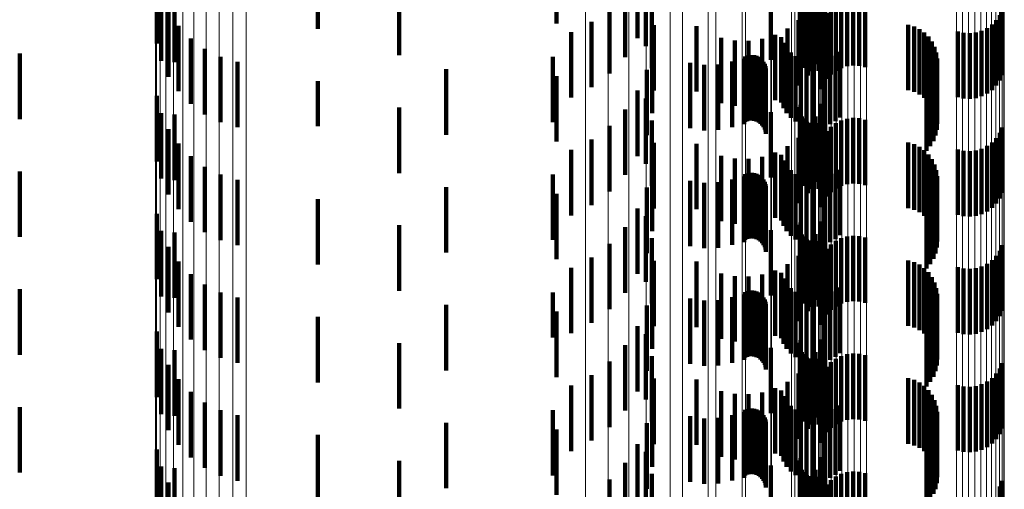
# Model space of a CAD drawing. Units: metres. Extents: x 0 to 10.4, y -0.2 to 0.2.
# Drawn here: x 0.1 to 0.1, y 0.1 to 0.1 of the extents above; entities that cross this region are included whole.
import ezdxf

# ---------------------------------------------------------------- set-up
doc = ezdxf.new("R2010")
doc.units = ezdxf.units.M
doc.linetypes.add('AUSGEZOGEN', pattern=[0])
doc.linetypes.add('VERDECKT2_S2', pattern=[0.0018, 0.001, -0.0008])
doc.layers.add('Standard', color=7, linetype='AUSGEZOGEN', lineweight=13)

msp = doc.modelspace()

# ---------------------------------------------------------------- linework, layer by layer
at = {"layer": 'Standard', "color": 253, "linetype": 'VERDECKT2_S2', "lineweight": 140, "transparency": 33554687}
for p, q in [((0.077115, 0.125774), (0.077115, 0.124774)), ((0.07347, 0.125694), (0.07347, 0.124694)), ((0.071011, 0.125469), (0.071011, 0.124469)), ((0.078354, 0.125552), (0.078354, 0.124552)), ((0.078481, 0.12543), (0.078481, 0.12443)), ((0.08121, 0.125553), (0.08121, 0.124553)), ((0.07471, 0.125293), (0.07471, 0.124293)), ((0.080834, 0.125299), (0.080834, 0.124299)), ((0.080844, 0.125336), (0.080844, 0.124336)), ((0.081158, 0.125349), (0.081158, 0.124349)), ((0.071079, 0.125208), (0.071079, 0.124208)), ((0.07128, 0.125184), (0.07128, 0.124184)), ((0.078162, 0.125263), (0.078162, 0.124263)), ((0.080387, 0.125221), (0.080387, 0.124589)), ((0.080831, 0.125262), (0.080831, 0.124262)), ((0.08086, 0.125155), (0.08086, 0.124155)), ((0.080881, 0.125124), (0.080881, 0.124124)), ((0.081072, 0.125157), (0.081072, 0.124157)), ((0.081645, 0.125125), (0.081645, 0.124133)), ((0.077924, 0.125011), (0.077924, 0.124011)), ((0.078572, 0.125096), (0.078572, 0.124096)), ((0.080907, 0.125097), (0.080907, 0.124097)), ((0.080938, 0.125076), (0.080938, 0.124076)), ((0.080955, 0.124982), (0.080955, 0.123982)), ((0.080971, 0.125059), (0.080971, 0.124059)), ((0.081007, 0.125049), (0.081007, 0.124049)), ((0.081118, 0.125052), (0.081118, 0.124052)), ((0.081304, 0.124999), (0.081304, 0.123999)), ((0.08138, 0.125054), (0.08138, 0.124054)), ((0.081463, 0.125096), (0.081463, 0.124096)), ((0.081552, 0.125118), (0.081552, 0.124122)), ((0.081738, 0.125122), (0.081738, 0.124128)), ((0.081829, 0.125107), (0.081829, 0.124107)), ((0.083923, 0.124989), (0.083923, 0.123989)), ((0.07119, 0.124963), (0.07119, 0.123963)), ((0.080811, 0.124829), (0.080811, 0.123829)), ((0.081187, 0.124856), (0.081187, 0.123856)), ((0.081239, 0.124933), (0.081239, 0.123933)), ((0.083832, 0.124827), (0.083832, 0.123827)), ((0.083884, 0.124904), (0.083884, 0.123904)), ((0.071341, 0.124741), (0.071341, 0.123741)), ((0.077647, 0.124803), (0.077647, 0.123803)), ((0.078604, 0.124751), (0.078604, 0.123751)), ((0.079252, 0.124738), (0.079252, 0.123738)), ((0.080643, 0.124702), (0.080643, 0.123702)), ((0.081148, 0.124771), (0.081148, 0.123771)), ((0.082488, 0.124756), (0.082488, 0.123756)), ((0.082576, 0.124732), (0.082576, 0.123732)), ((0.082658, 0.124692), (0.082658, 0.123692)), ((0.083692, 0.124705), (0.083692, 0.123705)), ((0.083767, 0.12476), (0.083767, 0.12376)), ((0.071528, 0.124547), (0.071528, 0.123547)), ((0.077339, 0.124644), (0.077339, 0.123644)), ((0.079631, 0.124557), (0.079631, 0.123557)), ((0.080256, 0.124541), (0.080256, 0.123541)), ((0.080387, 0.124589), (0.080387, 0.124221)), ((0.080456, 0.124605), (0.080456, 0.123605)), ((0.080546, 0.124568), (0.080546, 0.124152)), ((0.082732, 0.12464), (0.082732, 0.12364)), ((0.082797, 0.124576), (0.082797, 0.123576)), ((0.083243, 0.124652), (0.083243, 0.123652)), ((0.083333, 0.124632), (0.083333, 0.123632)), ((0.083427, 0.124627), (0.083427, 0.123627)), ((0.083519, 0.124637), (0.083519, 0.123637)), ((0.083608, 0.124664), (0.083608, 0.123664)), ((0.071745, 0.124388), (0.071745, 0.123388)), ((0.078578, 0.124405), (0.078578, 0.123405)), ((0.079837, 0.124516), (0.079837, 0.123516)), ((0.080048, 0.124511), (0.080048, 0.123511)), ((0.080581, 0.124483), (0.080581, 0.124094)), ((0.08063, 0.124404), (0.08063, 0.124041)), ((0.08285, 0.124502), (0.08285, 0.123502)), ((0.08289, 0.124421), (0.08289, 0.123421)), ((0.068916, 0.124316), (0.068916, 0.123316)), ((0.071985, 0.124268), (0.071985, 0.123268)), ((0.077061, 0.124269), (0.077061, 0.123269)), ((0.079979, 0.124237), (0.079979, 0.123237)), ((0.079996, 0.124273), (0.079996, 0.123273)), ((0.080029, 0.124286), (0.080029, 0.123286)), ((0.080064, 0.124293), (0.080064, 0.123293)), ((0.0801, 0.124295), (0.0801, 0.123295)), ((0.080136, 0.124291), (0.080136, 0.123291)), ((0.08017, 0.124281), (0.08017, 0.123281)), ((0.080203, 0.124266), (0.080203, 0.123266)), ((0.080232, 0.124245), (0.080232, 0.123245)), ((0.080692, 0.124334), (0.080692, 0.123995)), ((0.080765, 0.124277), (0.080765, 0.123956)), ((0.080846, 0.124232), (0.080846, 0.123926)), ((0.081043, 0.124283), (0.081043, 0.123283)), ((0.081297, 0.124236), (0.081297, 0.123929)), ((0.081377, 0.124282), (0.081377, 0.12396)), ((0.081449, 0.124341), (0.081449, 0.123999)), ((0.082916, 0.124334), (0.082916, 0.123334)), ((0.082927, 0.124244), (0.082927, 0.123244)), ((0.072243, 0.12419), (0.072243, 0.12319)), ((0.075431, 0.124077), (0.075431, 0.123077)), ((0.079158, 0.124175), (0.079158, 0.123175)), ((0.079371, 0.124144), (0.079371, 0.123144)), ((0.079585, 0.12415), (0.079585, 0.12315)), ((0.079796, 0.124194), (0.079796, 0.123194)), ((0.080258, 0.12422), (0.080258, 0.12322)), ((0.080279, 0.124191), (0.080279, 0.123191)), ((0.080295, 0.124159), (0.080295, 0.123159)), ((0.080306, 0.124124), (0.080306, 0.123124)), ((0.08031, 0.124089), (0.08031, 0.123089)), ((0.080546, 0.124152), (0.080546, 0.123568)), ((0.080581, 0.124094), (0.080581, 0.123483)), ((0.080934, 0.124202), (0.080934, 0.123906)), ((0.081025, 0.124187), (0.081025, 0.123896)), ((0.081209, 0.124204), (0.081209, 0.123908)), ((0.082923, 0.124153), (0.082923, 0.123153)), ((0.077115, 0.123974), (0.077115, 0.122974)), ((0.078494, 0.124069), (0.078494, 0.123069)), ((0.08063, 0.124041), (0.08063, 0.123404)), ((0.080692, 0.123995), (0.080692, 0.123334)), ((0.080765, 0.123956), (0.080765, 0.123277)), ((0.080846, 0.123926), (0.080846, 0.123232)), ((0.081297, 0.123929), (0.081297, 0.123236)), ((0.081377, 0.12396), (0.081377, 0.123282)), ((0.081449, 0.123999), (0.081449, 0.123341)), ((0.082871, 0.123979), (0.082871, 0.122979)), ((0.082905, 0.124064), (0.082905, 0.123064)), ((0.07347, 0.123894), (0.07347, 0.12321)), ((0.080934, 0.123906), (0.080934, 0.123202)), ((0.081025, 0.123896), (0.081025, 0.123187)), ((0.081209, 0.123908), (0.081209, 0.123204)), ((0.082765, 0.123833), (0.082765, 0.122833)), ((0.082824, 0.123901), (0.082824, 0.122901)), ((0.071011, 0.123669), (0.071011, 0.122669)), ((0.078354, 0.123752), (0.078354, 0.122752)), ((0.078481, 0.123631), (0.078481, 0.122631)), ((0.08121, 0.123753), (0.08121, 0.122753)), ((0.07471, 0.123492), (0.07471, 0.122492)), ((0.080834, 0.1235), (0.080834, 0.1225)), ((0.080844, 0.123536), (0.080844, 0.122536)), ((0.081158, 0.123549), (0.081158, 0.122549)), ((0.071079, 0.123408), (0.071079, 0.122408)), ((0.07128, 0.123384), (0.07128, 0.122384)), ((0.078162, 0.123463), (0.078162, 0.122463)), ((0.080387, 0.123421), (0.080387, 0.122421)), ((0.080831, 0.123462), (0.080831, 0.122462)), ((0.08086, 0.123355), (0.08086, 0.122355)), ((0.080881, 0.123324), (0.080881, 0.122324)), ((0.081072, 0.123357), (0.081072, 0.122357)), ((0.081552, 0.123322), (0.081552, 0.122322)), ((0.081645, 0.123333), (0.081645, 0.122333)), ((0.081738, 0.123328), (0.081738, 0.122328)), ((0.07347, 0.12321), (0.07347, 0.12321)), ((0.077924, 0.123211), (0.077924, 0.122211)), ((0.078572, 0.123296), (0.078572, 0.122296)), ((0.080907, 0.123297), (0.080907, 0.122297)), ((0.080938, 0.123276), (0.080938, 0.122276)), ((0.080955, 0.123182), (0.080955, 0.122182)), ((0.080971, 0.123259), (0.080971, 0.122259)), ((0.081007, 0.123249), (0.081007, 0.122249)), ((0.081118, 0.123252), (0.081118, 0.122252)), ((0.081304, 0.1232), (0.081304, 0.1222)), ((0.08138, 0.123254), (0.08138, 0.122254)), ((0.081463, 0.123296), (0.081463, 0.122296)), ((0.081829, 0.123307), (0.081829, 0.122307)), ((0.083923, 0.123189), (0.083923, 0.122189)), ((0.07119, 0.123163), (0.07119, 0.122163)), ((0.080811, 0.123029), (0.080811, 0.122029)), ((0.081187, 0.123056), (0.081187, 0.122056)), ((0.081239, 0.123133), (0.081239, 0.122133)), ((0.083832, 0.123027), (0.083832, 0.122027)), ((0.083884, 0.123104), (0.083884, 0.122104)), ((0.071341, 0.122941), (0.071341, 0.121941)), ((0.077647, 0.123003), (0.077647, 0.122003)), ((0.078604, 0.122951), (0.078604, 0.121951)), ((0.079252, 0.122938), (0.079252, 0.121938)), ((0.080643, 0.122902), (0.080643, 0.121902)), ((0.081148, 0.122971), (0.081148, 0.121971)), ((0.082488, 0.122956), (0.082488, 0.121956)), ((0.082576, 0.122932), (0.082576, 0.121932)), ((0.082658, 0.122892), (0.082658, 0.121892)), ((0.083692, 0.122905), (0.083692, 0.121905)), ((0.083767, 0.12296), (0.083767, 0.12196)), ((0.071528, 0.122747), (0.071528, 0.121747)), ((0.077339, 0.122844), (0.077339, 0.121844)), ((0.079631, 0.122757), (0.079631, 0.121757)), ((0.079837, 0.122716), (0.079837, 0.121716)), ((0.080256, 0.122741), (0.080256, 0.121741)), ((0.080456, 0.122805), (0.080456, 0.121805)), ((0.080546, 0.122768), (0.080546, 0.121768)), ((0.082732, 0.12284), (0.082732, 0.12184)), ((0.082797, 0.122776), (0.082797, 0.121776)), ((0.083243, 0.122852), (0.083243, 0.121852)), ((0.083333, 0.122832), (0.083333, 0.121832)), ((0.083427, 0.122827), (0.083427, 0.121827)), ((0.083519, 0.122837), (0.083519, 0.121837)), ((0.083608, 0.122864), (0.083608, 0.121864)), ((0.071745, 0.122588), (0.071745, 0.121588)), ((0.078578, 0.122605), (0.078578, 0.121605)), ((0.080048, 0.122711), (0.080048, 0.121711)), ((0.080581, 0.122683), (0.080581, 0.121683)), ((0.08063, 0.122604), (0.08063, 0.121604)), ((0.08285, 0.122702), (0.08285, 0.121702)), ((0.08289, 0.122621), (0.08289, 0.121621)), ((0.068916, 0.122516), (0.068916, 0.121516)), ((0.071985, 0.122468), (0.071985, 0.121468)), ((0.077061, 0.122469), (0.077061, 0.121469)), ((0.079979, 0.122437), (0.079979, 0.121437)), ((0.079996, 0.122472), (0.079996, 0.121472)), ((0.080029, 0.122486), (0.080029, 0.121486)), ((0.080064, 0.122493), (0.080064, 0.121493)), ((0.0801, 0.122495), (0.0801, 0.121495)), ((0.080136, 0.122491), (0.080136, 0.121491)), ((0.08017, 0.122481), (0.08017, 0.121481)), ((0.080203, 0.122466), (0.080203, 0.121466)), ((0.080232, 0.122445), (0.080232, 0.121445)), ((0.080258, 0.12242), (0.080258, 0.12142)), ((0.080692, 0.122534), (0.080692, 0.121534)), ((0.080765, 0.122477), (0.080765, 0.121477)), ((0.080846, 0.122432), (0.080846, 0.121432)), ((0.081043, 0.122483), (0.081043, 0.121483)), ((0.081297, 0.122436), (0.081297, 0.121436)), ((0.081377, 0.122482), (0.081377, 0.121482)), ((0.081449, 0.122541), (0.081449, 0.121541)), ((0.082916, 0.122534), (0.082916, 0.121534)), ((0.082927, 0.122444), (0.082927, 0.121444)), ((0.072243, 0.12239), (0.072243, 0.12139)), ((0.075431, 0.122277), (0.075431, 0.122191)), ((0.078494, 0.122269), (0.078494, 0.121269)), ((0.079158, 0.122375), (0.079158, 0.121375)), ((0.079371, 0.122344), (0.079371, 0.121344)), ((0.079585, 0.12235), (0.079585, 0.12135)), ((0.079796, 0.122394), (0.079796, 0.121394)), ((0.080279, 0.122391), (0.080279, 0.121391)), ((0.080295, 0.122359), (0.080295, 0.121359)), ((0.080306, 0.122324), (0.080306, 0.121324)), ((0.08031, 0.122289), (0.08031, 0.121289)), ((0.080934, 0.122402), (0.080934, 0.121402)), ((0.081025, 0.122387), (0.081025, 0.121387)), ((0.081209, 0.122404), (0.081209, 0.121404)), ((0.082923, 0.122353), (0.082923, 0.121353)), ((0.075431, 0.122191), (0.075431, 0.121277)), ((0.077115, 0.122174), (0.077115, 0.121174)), ((0.082871, 0.122179), (0.082871, 0.121179)), ((0.082905, 0.122264), (0.082905, 0.121264)), ((0.07347, 0.122094), (0.07347, 0.121094)), ((0.082765, 0.122033), (0.082765, 0.121033)), ((0.082824, 0.122102), (0.082824, 0.121102)), ((0.071011, 0.121869), (0.071011, 0.121747)), ((0.078354, 0.121952), (0.078354, 0.120952)), ((0.078481, 0.121831), (0.078481, 0.120831)), ((0.08121, 0.121953), (0.08121, 0.120953)), ((0.071011, 0.121747), (0.071011, 0.120869)), ((0.07471, 0.121693), (0.07471, 0.120693)), ((0.080834, 0.1217), (0.080834, 0.1207)), ((0.080844, 0.121736), (0.080844, 0.120736)), ((0.081158, 0.121749), (0.081158, 0.120749)), ((0.071079, 0.121608), (0.071079, 0.121593)), ((0.071079, 0.121593), (0.071079, 0.120608)), ((0.07128, 0.121584), (0.07128, 0.120584)), ((0.078162, 0.121663), (0.078162, 0.120663)), ((0.080387, 0.121621), (0.080387, 0.120621)), ((0.080831, 0.121662), (0.080831, 0.120662)), ((0.08086, 0.121555), (0.08086, 0.120555)), ((0.080881, 0.121524), (0.080881, 0.120524)), ((0.081072, 0.121557), (0.081072, 0.120557)), ((0.081552, 0.121522), (0.081552, 0.120522)), ((0.081645, 0.121533), (0.081645, 0.120533)), ((0.081738, 0.121528), (0.081738, 0.120528)), ((0.07119, 0.121363), (0.07119, 0.120363)), ((0.077924, 0.121411), (0.077924, 0.120411)), ((0.078572, 0.121496), (0.078572, 0.120496)), ((0.080907, 0.121497), (0.080907, 0.120497)), ((0.080938, 0.121476), (0.080938, 0.120476)), ((0.080955, 0.121382), (0.080955, 0.120382)), ((0.080971, 0.121459), (0.080971, 0.120459)), ((0.081007, 0.121449), (0.081007, 0.120449)), ((0.081118, 0.121452), (0.081118, 0.120452)), ((0.081304, 0.1214), (0.081304, 0.1204)), ((0.08138, 0.121454), (0.08138, 0.120454)), ((0.081463, 0.121496), (0.081463, 0.120496)), ((0.081829, 0.121507), (0.081829, 0.120507)), ((0.083923, 0.121389), (0.083923, 0.120389)), ((0.080811, 0.121229), (0.080811, 0.120229)), ((0.081187, 0.121256), (0.081187, 0.120256)), ((0.081239, 0.121333), (0.081239, 0.120333)), ((0.083832, 0.121227), (0.083832, 0.120227)), ((0.083884, 0.121304), (0.083884, 0.120304)), ((0.071341, 0.121141), (0.071341, 0.120141)), ((0.077647, 0.121203), (0.077647, 0.120203)), ((0.078604, 0.121151), (0.078604, 0.120151)), ((0.079252, 0.121138), (0.079252, 0.120138)), ((0.080643, 0.121102), (0.080643, 0.120102)), ((0.081148, 0.121171), (0.081148, 0.120171)), ((0.082488, 0.121156), (0.082488, 0.120156)), ((0.082576, 0.121131), (0.082576, 0.120131)), ((0.082658, 0.121092), (0.082658, 0.120092)), ((0.083608, 0.121064), (0.083608, 0.120064)), ((0.083692, 0.121105), (0.083692, 0.120105)), ((0.083767, 0.12116), (0.083767, 0.12016)), ((0.071528, 0.120947), (0.071528, 0.119947)), ((0.077339, 0.121044), (0.077339, 0.120044)), ((0.079631, 0.120957), (0.079631, 0.119957)), ((0.079837, 0.120916), (0.079837, 0.119916)), ((0.080256, 0.120941), (0.080256, 0.119941)), ((0.080456, 0.121005), (0.080456, 0.120005)), ((0.080546, 0.120969), (0.080546, 0.119969)), ((0.082732, 0.12104), (0.082732, 0.12004)), ((0.082797, 0.120976), (0.082797, 0.119976)), ((0.083243, 0.121052), (0.083243, 0.120052)), ((0.083333, 0.121032), (0.083333, 0.120032)), ((0.083427, 0.121027), (0.083427, 0.120027)), ((0.083519, 0.121037), (0.083519, 0.120037)), ((0.071745, 0.120788), (0.071745, 0.119788)), ((0.078578, 0.120805), (0.078578, 0.119805)), ((0.080048, 0.120911), (0.080048, 0.119911)), ((0.080581, 0.120883), (0.080581, 0.119883)), ((0.08063, 0.120804), (0.08063, 0.119804)), ((0.08285, 0.120902), (0.08285, 0.119902)), ((0.08289, 0.120821), (0.08289, 0.119821)), ((0.068916, 0.120716), (0.068916, 0.119716)), ((0.071985, 0.120668), (0.071985, 0.119668)), ((0.077061, 0.120669), (0.077061, 0.119979)), ((0.079979, 0.120637), (0.079979, 0.120023)), ((0.079996, 0.120672), (0.079996, 0.119672)), ((0.080029, 0.120686), (0.080029, 0.119686)), ((0.080064, 0.120693), (0.080064, 0.119693)), ((0.0801, 0.120695), (0.0801, 0.119695)), ((0.080136, 0.120691), (0.080136, 0.119691)), ((0.08017, 0.120681), (0.08017, 0.119681)), ((0.080203, 0.120666), (0.080203, 0.119666)), ((0.080232, 0.120645), (0.080232, 0.119645)), ((0.080258, 0.12062), (0.080258, 0.11962)), ((0.080692, 0.120734), (0.080692, 0.119734)), ((0.080765, 0.120677), (0.080765, 0.119677)), ((0.080846, 0.120632), (0.080846, 0.119632)), ((0.081043, 0.120683), (0.081043, 0.119683)), ((0.081297, 0.120636), (0.081297, 0.119636)), ((0.081377, 0.120682), (0.081377, 0.119682)), ((0.081449, 0.120741), (0.081449, 0.119741)), ((0.082916, 0.120734), (0.082916, 0.119734)), ((0.082927, 0.120644), (0.082927, 0.119644)), ((0.072243, 0.12059), (0.072243, 0.11959)), ((0.075431, 0.120477), (0.075431, 0.119477)), ((0.078494, 0.120469), (0.078494, 0.119469)), ((0.079158, 0.120575), (0.079158, 0.119575)), ((0.079371, 0.120544), (0.079371, 0.119544)), ((0.079585, 0.12055), (0.079585, 0.11955)), ((0.079796, 0.120594), (0.079796, 0.119594)), ((0.080279, 0.120591), (0.080279, 0.119591)), ((0.080295, 0.120559), (0.080295, 0.119559)), ((0.080306, 0.120524), (0.080306, 0.119524)), ((0.08031, 0.120489), (0.08031, 0.119489)), ((0.080934, 0.120602), (0.080934, 0.119602)), ((0.081025, 0.120587), (0.081025, 0.119587)), ((0.081209, 0.120604), (0.081209, 0.119604)), ((0.082905, 0.120464), (0.082905, 0.119464)), ((0.082923, 0.120553), (0.082923, 0.119553)), ((0.077115, 0.120374), (0.077115, 0.119374)), ((0.082871, 0.120379), (0.082871, 0.119379)), ((0.07347, 0.120294), (0.07347, 0.119294)), ((0.082765, 0.120233), (0.082765, 0.119233)), ((0.082824, 0.120302), (0.082824, 0.119302)), ((0.071011, 0.120069), (0.071011, 0.119069)), ((0.078354, 0.120152), (0.078354, 0.119152)), ((0.078481, 0.12003), (0.078481, 0.11964)), ((0.079979, 0.120023), (0.079979, 0.119637)), ((0.08121, 0.120153), (0.08121, 0.119674)), ((0.07471, 0.119893), (0.07471, 0.118893)), ((0.077061, 0.119979), (0.077061, 0.119979)), ((0.078162, 0.119863), (0.078162, 0.118863)), ((0.080831, 0.119862), (0.080831, 0.118862)), ((0.080834, 0.1199), (0.080834, 0.1189)), ((0.080844, 0.119936), (0.080844, 0.118936)), ((0.081158, 0.119949), (0.081158, 0.119554)), ((0.071079, 0.119808), (0.071079, 0.118808)), ((0.07128, 0.119784), (0.07128, 0.118784)), ((0.080387, 0.119821), (0.080387, 0.118821)), ((0.08086, 0.119755), (0.08086, 0.118755)), ((0.080881, 0.119724), (0.080881, 0.118724)), ((0.081072, 0.119757), (0.081072, 0.119441)), ((0.081552, 0.119722), (0.081552, 0.118722)), ((0.081645, 0.119733), (0.081645, 0.118733)), ((0.081738, 0.119728), (0.081738, 0.118728)), ((0.07119, 0.119563), (0.07119, 0.118563)), ((0.077924, 0.119611), (0.077924, 0.118611)), ((0.078481, 0.11964), (0.078481, 0.11903)), ((0.078572, 0.119696), (0.078572, 0.119429)), ((0.080907, 0.119697), (0.080907, 0.118697)), ((0.080938, 0.119676), (0.080938, 0.118676)), ((0.080955, 0.119582), (0.080955, 0.119338)), ((0.080971, 0.119659), (0.080971, 0.118659)), ((0.081007, 0.119649), (0.081007, 0.118649)), ((0.081118, 0.119652), (0.081118, 0.119402)), ((0.08121, 0.119674), (0.08121, 0.119153)), ((0.081304, 0.1196), (0.081304, 0.1186)), ((0.08138, 0.119654), (0.08138, 0.118654)), ((0.081463, 0.119696), (0.081463, 0.118696)), ((0.081829, 0.119707), (0.081829, 0.118707)), ((0.083923, 0.119589), (0.083923, 0.118589)), ((0.078572, 0.119429), (0.078572, 0.118696)), ((0.080811, 0.119429), (0.080811, 0.119248)), ((0.081072, 0.119441), (0.081072, 0.118757)), ((0.081158, 0.119554), (0.081158, 0.118949)), ((0.081187, 0.119456), (0.081187, 0.118456)), ((0.081239, 0.119533), (0.081239, 0.118533)), ((0.083832, 0.119427), (0.083832, 0.118427)), ((0.083884, 0.119504), (0.083884, 0.118504)), ((0.071341, 0.119341), (0.071341, 0.118341)), ((0.077647, 0.119403), (0.077647, 0.118403)), ((0.078604, 0.119351), (0.078604, 0.119212)), ((0.079252, 0.119338), (0.079252, 0.119194)), ((0.080643, 0.119302), (0.080643, 0.119173)), ((0.080955, 0.119338), (0.080955, 0.118582)), ((0.081118, 0.119402), (0.081118, 0.118652)), ((0.081148, 0.119371), (0.081148, 0.118371)), ((0.082488, 0.119357), (0.082488, 0.118357)), ((0.082576, 0.119331), (0.082576, 0.118331)), ((0.082658, 0.119292), (0.082658, 0.118292)), ((0.083608, 0.119264), (0.083608, 0.118264)), ((0.083692, 0.119305), (0.083692, 0.118305)), ((0.083767, 0.11936), (0.083767, 0.11836)), ((0.071528, 0.119147), (0.071528, 0.118147)), ((0.077339, 0.119244), (0.077339, 0.118244)), ((0.078604, 0.119212), (0.078604, 0.118351)), ((0.079252, 0.119194), (0.079252, 0.118338)), ((0.079631, 0.119157), (0.079631, 0.119087)), ((0.079837, 0.119116), (0.079837, 0.119064)), ((0.080048, 0.119111), (0.080048, 0.11906)), ((0.080256, 0.119141), (0.080256, 0.119078)), ((0.080456, 0.119205), (0.080456, 0.119116)), ((0.080456, 0.119116), (0.080456, 0.118205)), ((0.080546, 0.119169), (0.080546, 0.118169)), ((0.080643, 0.119173), (0.080643, 0.118302)), ((0.080811, 0.119248), (0.080811, 0.118429)), ((0.082732, 0.11924), (0.082732, 0.11824)), ((0.082797, 0.119176), (0.082797, 0.118176)), ((0.083243, 0.119253), (0.083243, 0.118253)), ((0.083333, 0.119232), (0.083333, 0.118232)), ((0.083427, 0.119227), (0.083427, 0.118227)), ((0.083519, 0.119237), (0.083519, 0.118237)), ((0.071745, 0.118988), (0.071745, 0.117988)), ((0.078578, 0.119005), (0.078578, 0.118994)), ((0.078578, 0.118994), (0.078578, 0.118005)), ((0.079631, 0.119087), (0.079631, 0.118157)), ((0.079837, 0.119064), (0.079837, 0.118116)), ((0.080048, 0.11906), (0.080048, 0.118111)), ((0.080256, 0.119078), (0.080256, 0.118141)), ((0.080581, 0.119083), (0.080581, 0.118083)), ((0.08063, 0.119004), (0.08063, 0.118004)), ((0.08285, 0.119102), (0.08285, 0.118102)), ((0.08289, 0.119021), (0.08289, 0.118021)), ((0.068916, 0.118916), (0.068916, 0.117916)), ((0.071985, 0.118868), (0.071985, 0.117868)), ((0.077061, 0.118869), (0.077061, 0.117869)), ((0.079979, 0.118837), (0.079979, 0.117837)), ((0.079996, 0.118872), (0.079996, 0.117872)), ((0.080029, 0.118886), (0.080029, 0.117886)), ((0.080064, 0.118893), (0.080064, 0.117893)), ((0.0801, 0.118895), (0.0801, 0.117895)), ((0.080136, 0.118891), (0.080136, 0.117891)), ((0.08017, 0.118881), (0.08017, 0.117881)), ((0.080203, 0.118866), (0.080203, 0.117866)), ((0.080232, 0.118845), (0.080232, 0.117845)), ((0.080258, 0.11882), (0.080258, 0.11782)), ((0.080692, 0.118934), (0.080692, 0.117934)), ((0.080765, 0.118877), (0.080765, 0.117877)), ((0.080846, 0.118832), (0.080846, 0.117832)), ((0.081043, 0.118883), (0.081043, 0.117883)), ((0.081297, 0.118836), (0.081297, 0.117836)), ((0.081377, 0.118882), (0.081377, 0.117882)), ((0.081449, 0.118941), (0.081449, 0.117941)), ((0.082916, 0.118934), (0.082916, 0.117934)), ((0.082927, 0.118844), (0.082927, 0.117844)), ((0.072243, 0.11879), (0.072243, 0.11779)), ((0.075431, 0.118677), (0.075431, 0.117677)), ((0.078494, 0.118669), (0.078494, 0.117669)), ((0.079158, 0.118775), (0.079158, 0.117775)), ((0.079371, 0.118744), (0.079371, 0.117744)), ((0.079585, 0.11875), (0.079585, 0.11775)), ((0.079796, 0.118794), (0.079796, 0.117794)), ((0.080279, 0.118791), (0.080279, 0.117791)), ((0.080295, 0.118759), (0.080295, 0.117759)), ((0.080306, 0.118724), (0.080306, 0.117724)), ((0.08031, 0.118689), (0.08031, 0.117689)), ((0.080934, 0.118802), (0.080934, 0.117802)), ((0.081025, 0.118787), (0.081025, 0.117787)), ((0.081209, 0.118804), (0.081209, 0.117804)), ((0.082905, 0.118664), (0.082905, 0.117664)), ((0.082923, 0.118753), (0.082923, 0.117753)), ((0.077115, 0.118574), (0.077115, 0.117574)), ((0.082871, 0.118579), (0.082871, 0.117591)), ((0.07347, 0.118494), (0.07347, 0.117494)), ((0.082765, 0.118433), (0.082765, 0.117499)), ((0.082824, 0.118501), (0.082824, 0.117542)), ((0.071011, 0.118269), (0.071011, 0.117269)), ((0.078354, 0.118352), (0.078354, 0.117352)), ((0.078481, 0.11823), (0.078481, 0.11723)), ((0.08121, 0.118353), (0.08121, 0.117353)), ((0.07471, 0.118093), (0.07471, 0.117093)), ((0.078162, 0.118063), (0.078162, 0.117063)), ((0.080831, 0.118062), (0.080831, 0.117062)), ((0.080834, 0.1181), (0.080834, 0.1171)), ((0.080844, 0.118136), (0.080844, 0.117136)), ((0.081158, 0.118149), (0.081158, 0.117149)), ((0.071079, 0.118008), (0.071079, 0.117008)), ((0.07128, 0.117984), (0.07128, 0.116984)), ((0.080387, 0.118021), (0.080387, 0.117239)), ((0.08086, 0.117955), (0.08086, 0.116955)), ((0.080881, 0.117924), (0.080881, 0.116924)), ((0.081072, 0.117957), (0.081072, 0.116957)), ((0.081552, 0.117922), (0.081552, 0.116964)), ((0.081645, 0.117933), (0.081645, 0.116971)), ((0.081738, 0.117928), (0.081738, 0.116968)), ((0.081829, 0.117907), (0.081829, 0.116955)), ((0.07119, 0.117763), (0.07119, 0.116763)), ((0.077924, 0.117811), (0.077924, 0.116811)), ((0.078572, 0.117896), (0.078572, 0.116896)), ((0.080907, 0.117897), (0.080907, 0.116897)), ((0.080938, 0.117875), (0.080938, 0.116875)), ((0.080955, 0.117782), (0.080955, 0.116782)), ((0.080971, 0.117859), (0.080971, 0.116859)), ((0.081007, 0.117849), (0.081007, 0.116849)), ((0.081118, 0.117852), (0.081118, 0.116852)), ((0.081304, 0.117799), (0.081304, 0.116892)), ((0.08138, 0.117854), (0.08138, 0.116924)), ((0.081463, 0.117896), (0.081463, 0.116949)), ((0.083923, 0.117789), (0.083923, 0.116885)), ((0.081239, 0.117733), (0.081239, 0.116852)), ((0.083884, 0.117704), (0.083884, 0.116836))]:
    msp.add_line(p, q, dxfattribs=at)
at = {"layer": 'Standard', "color": 7, "linetype": 'AUSGEZOGEN', "lineweight": 13, "transparency": 33554687}
for points in [[(0.080702, 0.207521), (0.080702, 0.207314), (0.080702, 0.206679), (0.080702, 0.205595), (0.080702, 0.204045), (0.080702, 0.202012), (0.080702, 0.199484), (0.080702, 0.196449), (0.080702, 0.192901), (0.080702, 0.188838), (0.080702, 0.184259), (0.080702, 0.17917), (0.080702, 0.173579), (0.080702, 0.167501), (0.080702, 0.160952), (0.080702, 0.153954), (0.080702, 0.146532), (0.080702, 0.138717), (0.080702, 0.130539), (0.080702, 0.122033), (0.080702, 0.113237), (0.080702, 0.10419), (0.080702, 0.094931), (0.080702, 0.085501)], [(0.08093, 0.206969), (0.08093, 0.206762), (0.08093, 0.206129), (0.08093, 0.205048), (0.08093, 0.203502), (0.08093, 0.201474), (0.08093, 0.198952), (0.08093, 0.195926), (0.08093, 0.192387), (0.08093, 0.188335), (0.08093, 0.183768), (0.08093, 0.178692), (0.08093, 0.173117), (0.08093, 0.167054), (0.08093, 0.160523), (0.08093, 0.153543), (0.08093, 0.146142), (0.08093, 0.138347), (0.08093, 0.13019), (0.08093, 0.121707), (0.08093, 0.112935), (0.08093, 0.103911), (0.08093, 0.094677), (0.08093, 0.085272)], [(0.08107, 0.206387), (0.08107, 0.206181), (0.08107, 0.205549), (0.08107, 0.204472), (0.08107, 0.20293), (0.08107, 0.200908), (0.08107, 0.198393), (0.08107, 0.195375), (0.08107, 0.191847), (0.08107, 0.187805), (0.08107, 0.183251), (0.08107, 0.17819), (0.08107, 0.17263), (0.08107, 0.166584), (0.08107, 0.160071), (0.08107, 0.153111), (0.08107, 0.14573), (0.08107, 0.137957), (0.08107, 0.129824), (0.08107, 0.121365), (0.08107, 0.112617), (0.08107, 0.103618), (0.08107, 0.09441), (0.08107, 0.085031)], [(0.081117, 0.205791), (0.081117, 0.205586), (0.081117, 0.204956), (0.081117, 0.203881), (0.081117, 0.202343), (0.081117, 0.200328), (0.081117, 0.19782), (0.081117, 0.19481), (0.081117, 0.191292), (0.081117, 0.187262), (0.081117, 0.182722), (0.081117, 0.177675), (0.081117, 0.172131), (0.081117, 0.166103), (0.081117, 0.159608), (0.081117, 0.152668), (0.081117, 0.145309), (0.081117, 0.137558), (0.081117, 0.129448), (0.081117, 0.121013), (0.081117, 0.11229), (0.081117, 0.103318), (0.081117, 0.094136), (0.081117, 0.084784)], [(0.083315, 0.204095), (0.083315, 0.203891), (0.083315, 0.203266), (0.083315, 0.2022), (0.083315, 0.200676), (0.083315, 0.198676), (0.083315, 0.196189), (0.083315, 0.193204), (0.083315, 0.189715), (0.083315, 0.185718), (0.083315, 0.181215), (0.083315, 0.176209), (0.083315, 0.170711), (0.083315, 0.164732), (0.083315, 0.158291), (0.083315, 0.151409), (0.083315, 0.144109), (0.083315, 0.136422), (0.083315, 0.128379), (0.083315, 0.120013), (0.083315, 0.111362), (0.083315, 0.102463), (0.083315, 0.093357), (0.083315, 0.084082)], [(0.08341, 0.204103), (0.08341, 0.203899), (0.08341, 0.203274), (0.08341, 0.202208), (0.08341, 0.200684), (0.08341, 0.198684), (0.08341, 0.196197), (0.08341, 0.193212), (0.08341, 0.189723), (0.08341, 0.185726), (0.08341, 0.181222), (0.08341, 0.176217), (0.08341, 0.170718), (0.08341, 0.164739), (0.08341, 0.158298), (0.08341, 0.151415), (0.08341, 0.144115), (0.08341, 0.136428), (0.08341, 0.128384), (0.08341, 0.120018), (0.08341, 0.111366), (0.08341, 0.102468), (0.08341, 0.093361), (0.08341, 0.084085)], [(0.083505, 0.204095), (0.083505, 0.203891), (0.083505, 0.203266), (0.083505, 0.2022), (0.083505, 0.200675), (0.083505, 0.198676), (0.083505, 0.196189), (0.083505, 0.193204), (0.083505, 0.189715), (0.083505, 0.185718), (0.083505, 0.181215), (0.083505, 0.176209), (0.083505, 0.170711), (0.083505, 0.164732), (0.083505, 0.158291), (0.083505, 0.151408), (0.083505, 0.144109), (0.083505, 0.136422), (0.083505, 0.128379), (0.083505, 0.120013), (0.083505, 0.111362), (0.083505, 0.102463), (0.083505, 0.093357), (0.083505, 0.084082)], [(0.081125, 0.203989), (0.081125, 0.203786), (0.081125, 0.203161), (0.081125, 0.202096), (0.081125, 0.200572), (0.081125, 0.198573), (0.081125, 0.196088), (0.081125, 0.193104), (0.081125, 0.189617), (0.081125, 0.185622), (0.081125, 0.181121), (0.081125, 0.176118), (0.081125, 0.170623), (0.081125, 0.164647), (0.081125, 0.158209), (0.081125, 0.15133), (0.081125, 0.144035), (0.081125, 0.136352), (0.081125, 0.128312), (0.081125, 0.119951), (0.081125, 0.111304), (0.081125, 0.10241), (0.081125, 0.093308), (0.081125, 0.084038)], [(0.083224, 0.20407), (0.083224, 0.203867), (0.083224, 0.203242), (0.083224, 0.202176), (0.083224, 0.200651), (0.083224, 0.198652), (0.083224, 0.196166), (0.083224, 0.193181), (0.083224, 0.189692), (0.083224, 0.185696), (0.083224, 0.181193), (0.083224, 0.176188), (0.083224, 0.17069), (0.083224, 0.164713), (0.083224, 0.158272), (0.083224, 0.15139), (0.083224, 0.144092), (0.083224, 0.136406), (0.083224, 0.128363), (0.083224, 0.119999), (0.083224, 0.111349), (0.083224, 0.102451), (0.083224, 0.093346), (0.083224, 0.084072)], [(0.083596, 0.20407), (0.083596, 0.203866), (0.083596, 0.203242), (0.083596, 0.202176), (0.083596, 0.200651), (0.083596, 0.198652), (0.083596, 0.196165), (0.083596, 0.193181), (0.083596, 0.189692), (0.083596, 0.185696), (0.083596, 0.181193), (0.083596, 0.176188), (0.083596, 0.17069), (0.083596, 0.164712), (0.083596, 0.158272), (0.083596, 0.15139), (0.083596, 0.144092), (0.083596, 0.136406), (0.083596, 0.128363), (0.083596, 0.119998), (0.083596, 0.111348), (0.083596, 0.102451), (0.083596, 0.093345), (0.083596, 0.084072)], [(0.083682, 0.20403), (0.083682, 0.203826), (0.083682, 0.203201), (0.083682, 0.202136), (0.083682, 0.200612), (0.083682, 0.198613), (0.083682, 0.196127), (0.083682, 0.193143), (0.083682, 0.189655), (0.083682, 0.185659), (0.083682, 0.181157), (0.083682, 0.176153), (0.083682, 0.170656), (0.083682, 0.16468), (0.083682, 0.158241), (0.083682, 0.15136), (0.083682, 0.144063), (0.083682, 0.136379), (0.083682, 0.128338), (0.083682, 0.119975), (0.083682, 0.111326), (0.083682, 0.102431), (0.083682, 0.093327), (0.083682, 0.084055)], [(0.08376, 0.203975), (0.08376, 0.203772), (0.08376, 0.203147), (0.08376, 0.202082), (0.08376, 0.200558), (0.08376, 0.19856), (0.08376, 0.196074), (0.08376, 0.193091), (0.08376, 0.189604), (0.08376, 0.18561), (0.08376, 0.181109), (0.08376, 0.176106), (0.08376, 0.170611), (0.08376, 0.164636), (0.08376, 0.158198), (0.08376, 0.15132), (0.08376, 0.144025), (0.08376, 0.136342), (0.08376, 0.128303), (0.08376, 0.119943), (0.08376, 0.111297), (0.08376, 0.102403), (0.08376, 0.093302), (0.08376, 0.084032)], [(0.08115, 0.203898), (0.08115, 0.203694), (0.08115, 0.20307), (0.08115, 0.202005), (0.08115, 0.200482), (0.08115, 0.198484), (0.08115, 0.196), (0.08115, 0.193018), (0.08115, 0.189532), (0.08115, 0.185539), (0.08115, 0.18104), (0.08115, 0.176039), (0.08115, 0.170546), (0.08115, 0.164573), (0.08115, 0.158138), (0.08115, 0.151262), (0.08115, 0.14397), (0.08115, 0.13629), (0.08115, 0.128254), (0.08115, 0.119897), (0.08115, 0.111254), (0.08115, 0.102364), (0.08115, 0.093266), (0.08115, 0.084)], [(0.08119, 0.203811), (0.08119, 0.203608), (0.08119, 0.202984), (0.08119, 0.20192), (0.08119, 0.200397), (0.08119, 0.1984), (0.08119, 0.195917), (0.08119, 0.192936), (0.08119, 0.189452), (0.08119, 0.185461), (0.08119, 0.180963), (0.08119, 0.175965), (0.08119, 0.170474), (0.08119, 0.164504), (0.08119, 0.158071), (0.08119, 0.151198), (0.08119, 0.143909), (0.08119, 0.136233), (0.08119, 0.1282), (0.08119, 0.119846), (0.08119, 0.111207), (0.08119, 0.102321), (0.08119, 0.093227), (0.08119, 0.083965)], [(0.083827, 0.203908), (0.083827, 0.203705), (0.083827, 0.20308), (0.083827, 0.202015), (0.083827, 0.200492), (0.083827, 0.198494), (0.083827, 0.19601), (0.083827, 0.193027), (0.083827, 0.189542), (0.083827, 0.185548), (0.083827, 0.181049), (0.083827, 0.176048), (0.083827, 0.170555), (0.083827, 0.164582), (0.083827, 0.158146), (0.083827, 0.15127), (0.083827, 0.143977), (0.083827, 0.136297), (0.083827, 0.128261), (0.083827, 0.119903), (0.083827, 0.11126), (0.083827, 0.102369), (0.083827, 0.093271), (0.083827, 0.084005)], [(0.083882, 0.20383), (0.083882, 0.203627), (0.083882, 0.203003), (0.083882, 0.201938), (0.083882, 0.200415), (0.083882, 0.198419), (0.083882, 0.195935), (0.083882, 0.192954), (0.083882, 0.189469), (0.083882, 0.185478), (0.083882, 0.18098), (0.083882, 0.175981), (0.083882, 0.17049), (0.083882, 0.164519), (0.083882, 0.158086), (0.083882, 0.151212), (0.083882, 0.143922), (0.083882, 0.136245), (0.083882, 0.128212), (0.083882, 0.119857), (0.083882, 0.111217), (0.083882, 0.10233), (0.083882, 0.093235), (0.083882, 0.083972)], [(0.081244, 0.203734), (0.081244, 0.20353), (0.081244, 0.202907), (0.081244, 0.201843), (0.081244, 0.200321), (0.081244, 0.198325), (0.081244, 0.195842), (0.081244, 0.192863), (0.081244, 0.189379), (0.081244, 0.18539), (0.081244, 0.180894), (0.081244, 0.175898), (0.081244, 0.170409), (0.081244, 0.164441), (0.081244, 0.158011), (0.081244, 0.15114), (0.081244, 0.143854), (0.081244, 0.13618), (0.081244, 0.128151), (0.081244, 0.1198), (0.081244, 0.111164), (0.081244, 0.102282), (0.081244, 0.093191), (0.081244, 0.083932)], [(0.081311, 0.203667), (0.081311, 0.203463), (0.081311, 0.20284), (0.081311, 0.201776), (0.081311, 0.200255), (0.081311, 0.198259), (0.081311, 0.195777), (0.081311, 0.192799), (0.081311, 0.189317), (0.081311, 0.185329), (0.081311, 0.180835), (0.081311, 0.17584), (0.081311, 0.170353), (0.081311, 0.164387), (0.081311, 0.157959), (0.081311, 0.151091), (0.081311, 0.143807), (0.081311, 0.136136), (0.081311, 0.128109), (0.081311, 0.119761), (0.081311, 0.111128), (0.081311, 0.102248), (0.081311, 0.09316), (0.081311, 0.083905)], [(0.083922, 0.203744), (0.083922, 0.203541), (0.083922, 0.202917), (0.083922, 0.201853), (0.083922, 0.200331), (0.083922, 0.198335), (0.083922, 0.195852), (0.083922, 0.192872), (0.083922, 0.189389), (0.083922, 0.185399), (0.083922, 0.180903), (0.083922, 0.175907), (0.083922, 0.170417), (0.083922, 0.164449), (0.083922, 0.158019), (0.083922, 0.151148), (0.083922, 0.143861), (0.083922, 0.136187), (0.083922, 0.128158), (0.083922, 0.119807), (0.083922, 0.11117), (0.083922, 0.102287), (0.083922, 0.093196), (0.083922, 0.083937)], [(0.083946, 0.203652), (0.083946, 0.203449), (0.083946, 0.202826), (0.083946, 0.201762), (0.083946, 0.200241), (0.083946, 0.198245), (0.083946, 0.195764), (0.083946, 0.192786), (0.083946, 0.189304), (0.083946, 0.185316), (0.083946, 0.180822), (0.083946, 0.175827), (0.083946, 0.170341), (0.083946, 0.164375), (0.083946, 0.157948), (0.083946, 0.15108), (0.083946, 0.143797), (0.083946, 0.136126), (0.083946, 0.1281), (0.083946, 0.119753), (0.083946, 0.11112), (0.083946, 0.102241), (0.083946, 0.093154), (0.083946, 0.083899)], [(0.081389, 0.203612), (0.081389, 0.203409), (0.081389, 0.202786), (0.081389, 0.201722), (0.081389, 0.200201), (0.081389, 0.198206), (0.081389, 0.195725), (0.081389, 0.192747), (0.081389, 0.189266), (0.081389, 0.185279), (0.081389, 0.180786), (0.081389, 0.175792), (0.081389, 0.170307), (0.081389, 0.164342), (0.081389, 0.157916), (0.081389, 0.15105), (0.081389, 0.143768), (0.081389, 0.136099), (0.081389, 0.128075), (0.081389, 0.119729), (0.081389, 0.111098), (0.081389, 0.10222), (0.081389, 0.093135), (0.081389, 0.083882)], [(0.081475, 0.203572), (0.081475, 0.203369), (0.081475, 0.202745), (0.081475, 0.201682), (0.081475, 0.200161), (0.081475, 0.198167), (0.081475, 0.195686), (0.081475, 0.192709), (0.081475, 0.189229), (0.081475, 0.185242), (0.081475, 0.18075), (0.081475, 0.175758), (0.081475, 0.170273), (0.081475, 0.16431), (0.081475, 0.157885), (0.081475, 0.15102), (0.081475, 0.14374), (0.081475, 0.136072), (0.081475, 0.128049), (0.081475, 0.119705), (0.081475, 0.111076), (0.081475, 0.1022), (0.081475, 0.093117), (0.081475, 0.083865)], [(0.081567, 0.203547), (0.081567, 0.203344), (0.081567, 0.202721), (0.081567, 0.201658), (0.081567, 0.200137), (0.081567, 0.198143), (0.081567, 0.195663), (0.081567, 0.192686), (0.081567, 0.189206), (0.081567, 0.18522), (0.081567, 0.180729), (0.081567, 0.175737), (0.081567, 0.170253), (0.081567, 0.16429), (0.081567, 0.157866), (0.081567, 0.151002), (0.081567, 0.143722), (0.081567, 0.136056), (0.081567, 0.128034), (0.081567, 0.11969), (0.081567, 0.111062), (0.081567, 0.102188), (0.081567, 0.093105), (0.081567, 0.083855)], [(0.081661, 0.203539), (0.081661, 0.203336), (0.081661, 0.202713), (0.081661, 0.20165), (0.081661, 0.200129), (0.081661, 0.198135), (0.081661, 0.195655), (0.081661, 0.192678), (0.081661, 0.189198), (0.081661, 0.185212), (0.081661, 0.180721), (0.081661, 0.175729), (0.081661, 0.170246), (0.081661, 0.164283), (0.081661, 0.15786), (0.081661, 0.150996), (0.081661, 0.143716), (0.081661, 0.13605), (0.081661, 0.128028), (0.081661, 0.119685), (0.081661, 0.111058), (0.081661, 0.102183), (0.081661, 0.093101), (0.081661, 0.083852)], [(0.081756, 0.203547), (0.081756, 0.203344), (0.081756, 0.202721), (0.081756, 0.201658), (0.081756, 0.200137), (0.081756, 0.198143), (0.081756, 0.195663), (0.081756, 0.192686), (0.081756, 0.189206), (0.081756, 0.18522), (0.081756, 0.180728), (0.081756, 0.175736), (0.081756, 0.170252), (0.081756, 0.16429), (0.081756, 0.157866), (0.081756, 0.151002), (0.081756, 0.143722), (0.081756, 0.136056), (0.081756, 0.128034), (0.081756, 0.11969), (0.081756, 0.111062), (0.081756, 0.102188), (0.081756, 0.093105), (0.081756, 0.083855)], [(0.081848, 0.203571), (0.081848, 0.203368), (0.081848, 0.202745), (0.081848, 0.201682), (0.081848, 0.200161), (0.081848, 0.198167), (0.081848, 0.195686), (0.081848, 0.192709), (0.081848, 0.189229), (0.081848, 0.185242), (0.081848, 0.18075), (0.081848, 0.175757), (0.081848, 0.170273), (0.081848, 0.16431), (0.081848, 0.157885), (0.081848, 0.15102), (0.081848, 0.143739), (0.081848, 0.136072), (0.081848, 0.128049), (0.081848, 0.119705), (0.081848, 0.111076), (0.081848, 0.1022), (0.081848, 0.093116), (0.081848, 0.083865)], [(0.083955, 0.203558), (0.083955, 0.203355), (0.083955, 0.202731), (0.083955, 0.201668), (0.083955, 0.200148), (0.083955, 0.198153), (0.083955, 0.195673), (0.083955, 0.192696), (0.083955, 0.189216), (0.083955, 0.18523), (0.083955, 0.180738), (0.083955, 0.175746), (0.083955, 0.170261), (0.083955, 0.164299), (0.083955, 0.157874), (0.083955, 0.15101), (0.083955, 0.14373), (0.083955, 0.136063), (0.083955, 0.12804), (0.083955, 0.119697), (0.083955, 0.111068), (0.083955, 0.102193), (0.083955, 0.09311), (0.083955, 0.08386)], [(0.07217, 0.157009), (0.07217, 0.149604), (0.07217, 0.141806), (0.07217, 0.133646), (0.07217, 0.125159), (0.07217, 0.116383), (0.07217, 0.107356), (0.07217, 0.098117), (0.07217, 0.088708), (0.07217, 0.079169)], [(0.071578, 0.156886), (0.071578, 0.149487), (0.071578, 0.141695), (0.071578, 0.133541), (0.071578, 0.125061), (0.071578, 0.116292), (0.071578, 0.107272), (0.071578, 0.098041), (0.071578, 0.088639), (0.071578, 0.079107)], [(0.071765, 0.156952), (0.071765, 0.14955), (0.071765, 0.141754), (0.071765, 0.133598), (0.071765, 0.125114), (0.071765, 0.116341), (0.071765, 0.107317), (0.071765, 0.098082), (0.071765, 0.088676), (0.071765, 0.07914)], [(0.071964, 0.156994), (0.071964, 0.14959), (0.071964, 0.141792), (0.071964, 0.133633), (0.071964, 0.125147), (0.071964, 0.116372), (0.071964, 0.107345), (0.071964, 0.098107), (0.071964, 0.088699), (0.071964, 0.079161)], [(0.072377, 0.156998), (0.072377, 0.149594), (0.072377, 0.141796), (0.072377, 0.133637), (0.072377, 0.125151), (0.072377, 0.116375), (0.072377, 0.107348), (0.072377, 0.09811), (0.072377, 0.088702), (0.072377, 0.079163)], [(0.071409, 0.156796), (0.071409, 0.149402), (0.071409, 0.141614), (0.071409, 0.133465), (0.071409, 0.12499), (0.071409, 0.116226), (0.071409, 0.107211), (0.071409, 0.097985), (0.071409, 0.088589), (0.071409, 0.079063)], [(0.071146, 0.15656), (0.071146, 0.149177), (0.071146, 0.141401), (0.071146, 0.133265), (0.071146, 0.124803), (0.071146, 0.116052), (0.071146, 0.107051), (0.071146, 0.097839), (0.071146, 0.088458), (0.071146, 0.078946)], [(0.071264, 0.156687), (0.071264, 0.149297), (0.071264, 0.141515), (0.071264, 0.133372), (0.071264, 0.124903), (0.071264, 0.116145), (0.071264, 0.107137), (0.071264, 0.097918), (0.071264, 0.088528), (0.071264, 0.079009)], [(0.071059, 0.15642), (0.071059, 0.149044), (0.071059, 0.141275), (0.071059, 0.133146), (0.071059, 0.124692), (0.071059, 0.115949), (0.071059, 0.106956), (0.071059, 0.097753), (0.071059, 0.08838), (0.071059, 0.078877)], [(0.071006, 0.156272), (0.071006, 0.148902), (0.071006, 0.141141), (0.071006, 0.13302), (0.071006, 0.124574), (0.071006, 0.11584), (0.071006, 0.106856), (0.071006, 0.097661), (0.071006, 0.088297), (0.071006, 0.078803)], [(0.077556, 0.156383), (0.077556, 0.149008), (0.077556, 0.141241), (0.077556, 0.133114), (0.077556, 0.124662), (0.077556, 0.115921), (0.077556, 0.106931), (0.077556, 0.09773), (0.077556, 0.088359), (0.077556, 0.078858)], [(0.078221, 0.156263), (0.078221, 0.148894), (0.078221, 0.141134), (0.078221, 0.133013), (0.078221, 0.124567), (0.078221, 0.115833), (0.078221, 0.10685), (0.078221, 0.097656), (0.078221, 0.088292), (0.078221, 0.078799)], [(0.070988, 0.156118), (0.070988, 0.148756), (0.070988, 0.141003), (0.070988, 0.13289), (0.070988, 0.124453), (0.070988, 0.115727), (0.070988, 0.106752), (0.070988, 0.097566), (0.070988, 0.088211), (0.070988, 0.078727)], [(0.078852, 0.156068), (0.078852, 0.148709), (0.078852, 0.140958), (0.078852, 0.132848), (0.078852, 0.124413), (0.078852, 0.11569), (0.078852, 0.106717), (0.078852, 0.097535), (0.078852, 0.088184), (0.078852, 0.078702)], [(0.079434, 0.155803), (0.079434, 0.148456), (0.079434, 0.140718), (0.079434, 0.132622), (0.079434, 0.124202), (0.079434, 0.115494), (0.079434, 0.106537), (0.079434, 0.097371), (0.079434, 0.088035), (0.079434, 0.078571)], [(0.077904, 0.155467), (0.077904, 0.147973), (0.077904, 0.140081), (0.077904, 0.131823), (0.077904, 0.123234), (0.077904, 0.114352), (0.077904, 0.105216), (0.077904, 0.095866), (0.077904, 0.086344), (0.077904, 0.07669)], [(0.078485, 0.155363), (0.078485, 0.147874), (0.078485, 0.139987), (0.078485, 0.131734), (0.078485, 0.123151), (0.078485, 0.114275), (0.078485, 0.105145), (0.078485, 0.095802), (0.078485, 0.086286), (0.078485, 0.076638)], [(0.079953, 0.155473), (0.079953, 0.148141), (0.079953, 0.140421), (0.079953, 0.132342), (0.079953, 0.12394), (0.079953, 0.115251), (0.079953, 0.106313), (0.079953, 0.097167), (0.079953, 0.087851), (0.079953, 0.078407)], [(0.079038, 0.155192), (0.079038, 0.147711), (0.079038, 0.139833), (0.079038, 0.131589), (0.079038, 0.123016), (0.079038, 0.114149), (0.079038, 0.10503), (0.079038, 0.095696), (0.079038, 0.086191), (0.079038, 0.076554)], [(0.080397, 0.155086), (0.080397, 0.147774), (0.080397, 0.140073), (0.080397, 0.132014), (0.080397, 0.123633), (0.080397, 0.114966), (0.080397, 0.106051), (0.080397, 0.096928), (0.080397, 0.087636), (0.080397, 0.078216)], [(0.079547, 0.15496), (0.079547, 0.14749), (0.079547, 0.139623), (0.079547, 0.131392), (0.079547, 0.122831), (0.079547, 0.113978), (0.079547, 0.104872), (0.079547, 0.095553), (0.079547, 0.086061), (0.079547, 0.076439)], [(0.080002, 0.154671), (0.080002, 0.147215), (0.080002, 0.139363), (0.080002, 0.131147), (0.080002, 0.122602), (0.080002, 0.113765), (0.080002, 0.104676), (0.080002, 0.095374), (0.080002, 0.0859), (0.080002, 0.076296)], [(0.080754, 0.154653), (0.080754, 0.147361), (0.080754, 0.139682), (0.080754, 0.131647), (0.080754, 0.12329), (0.080754, 0.114647), (0.080754, 0.105758), (0.080754, 0.09666), (0.080754, 0.087395), (0.080754, 0.078001)], [(0.08039, 0.154333), (0.08039, 0.146893), (0.08039, 0.139058), (0.08039, 0.13086), (0.08039, 0.122334), (0.08039, 0.113516), (0.08039, 0.104447), (0.08039, 0.095165), (0.08039, 0.085712), (0.08039, 0.076128)], [(0.081015, 0.154184), (0.081015, 0.146915), (0.081015, 0.139259), (0.081015, 0.131249), (0.081015, 0.122917), (0.081015, 0.114302), (0.081015, 0.105439), (0.081015, 0.09637), (0.081015, 0.087133), (0.081015, 0.077769)], [(0.081174, 0.15369), (0.081174, 0.146445), (0.081174, 0.138814), (0.081174, 0.13083), (0.081174, 0.122526), (0.081174, 0.113938), (0.081174, 0.105105), (0.081174, 0.096065), (0.081174, 0.086858), (0.081174, 0.077524)], [(0.081228, 0.153184), (0.081228, 0.145963), (0.081228, 0.138358), (0.081228, 0.1304), (0.081228, 0.122124), (0.081228, 0.113565), (0.081228, 0.104761), (0.081228, 0.095752), (0.081228, 0.086576), (0.081228, 0.077273)]]:
    msp.add_lwpolyline(points, dxfattribs=at)

doc.saveas('drawing.dxf')
